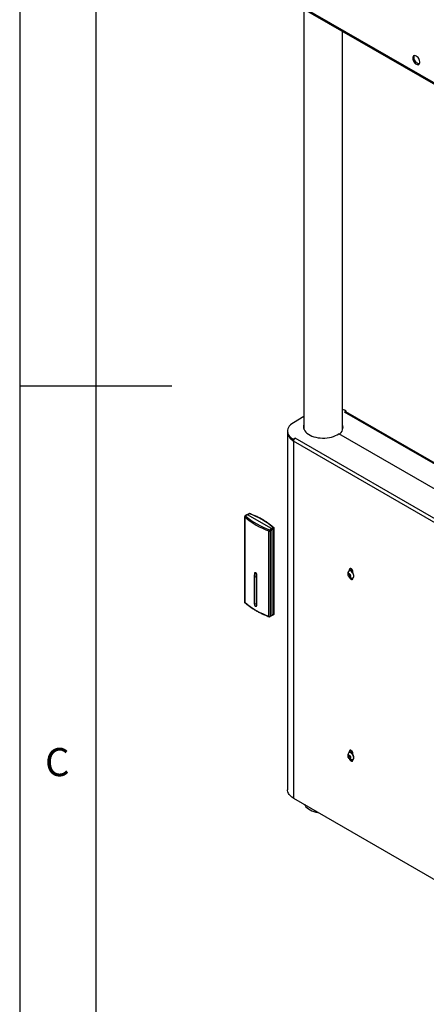
# Model space of a CAD drawing. Extents: x 5 to 292, y 5 to 205.
# Drawn here: x 5 to 32, y 64 to 129 of the extents above; entities that cross this region are included whole.
import ezdxf

# ---------------------------------------------------------------- set-up
doc = ezdxf.new("R2010")
doc.units = 0
doc.layers.get('0').update_dxf_attribs({"linetype": 'CONTINUOUS'})
doc.styles.add('SLDTEXTSTYLE0', font='TXT', dxfattribs={"width": 0.75})

msp = doc.modelspace()

# ---------------------------------------------------------------- linework, layer by layer
at = {"color": 7, "linetype": 'CONTINUOUS'}
for p, q in [((5, 205), (5, 5)), ((10, 200), (10, 10)), ((21.77166, 130.91568), (45.81329, 117.03674)), ((21.89415, 130.92784), (45.5893, 117.24892)), ((23.7036, 129.80039), (23.7036, 102.13503)), ((26.2436, 102.10067), (26.2436, 128.33408)), ((5, 105), (15, 105)), ((26.36837, 103.28045), (26.485, 103.34778)), ((26.37721, 103.27535), (26.36837, 103.28045)), ((33.4397, 99.19826), (26.37721, 103.27535)), ((33.4397, 99.25405), (26.4597, 103.28352)), ((26.46973, 103.27773), (26.485, 103.28654)), ((26.485, 103.28654), (26.485, 103.34778)), ((23.7036, 102.97694), (23.00254, 102.57223)), ((22.61446, 102.03136), (22.61446, 101.97012)), ((22.61446, 101.9497), (22.61446, 78.41292)), ((25.884, 101.78644), (26.00173, 101.8544)), ((33.4397, 97.56056), (26.00173, 101.8544)), ((22.98449, 101.36638), (23.00615, 101.37841)), ((22.99374, 101.49561), (23.11037, 101.56294)), ((22.99374, 101.43437), (22.99374, 101.49561)), ((22.99374, 101.43437), (23.02778, 101.45402)), ((22.99554, 101.43541), (23.014, 101.41866)), ((44.74607, 88.80348), (23.00254, 101.35576)), ((23.00254, 101.35576), (23.00254, 77.87205)), ((23.11037, 101.56294), (23.11921, 101.55784)), ((23.11037, 101.55235), (23.11037, 101.56294)), ((44.86275, 89.00557), (23.11921, 101.55784)), ((20.0751, 96.59059), (19.95007, 96.51841)), ((20.1051, 96.58762), (19.98007, 96.51544)), ((19.79504, 96.39427), (19.79504, 90.77647)), ((19.80461, 96.37551), (19.80461, 90.75771)), ((19.95007, 96.51841), (19.82505, 96.44624)), ((19.98007, 96.51544), (19.85504, 96.44326)), ((21.55692, 95.60515), (19.98007, 96.51544)), ((21.39939, 89.83706), (21.39939, 95.45486)), ((21.43189, 95.53297), (21.55692, 95.60515)), ((21.59934, 95.53166), (21.47432, 95.45949)), ((21.47432, 95.45949), (21.47432, 89.84168)), ((21.55692, 95.60515), (21.68194, 95.67732)), ((21.72437, 95.60384), (21.59934, 95.53166)), ((21.59934, 89.91386), (21.59934, 95.53166)), ((21.72437, 89.98604), (21.72437, 95.60384)), ((21.74194, 90.01053), (21.74194, 95.62833)), ((26.672, 92.82766), (26.65856, 92.81991)), ((26.73253, 92.92736), (26.67949, 92.89674)), ((26.67949, 92.89674), (26.67949, 92.83152)), ((26.73253, 92.83932), (26.73253, 92.92736)), ((26.74916, 92.85703), (26.73253, 92.83903)), ((26.86762, 92.91018), (26.74429, 92.98137)), ((26.92698, 92.68865), (26.92698, 92.75387)), ((20.43013, 92.49043), (20.43013, 90.70521)), ((20.45525, 90.6702), (20.45525, 92.45543)), ((20.57651, 92.45543), (20.57651, 90.6702)), ((20.57789, 90.6383), (20.57789, 92.48891)), ((26.60521, 92.58798), (26.65192, 92.63835)), ((26.67059, 92.62572), (26.60521, 92.58798)), ((26.63986, 92.4826), (26.60521, 92.58798)), ((26.7134, 92.52505), (26.63986, 92.4826)), ((26.72121, 92.42759), (26.63986, 92.4826)), ((26.65192, 92.63835), (26.73327, 92.58334)), ((26.69607, 92.57774), (26.68308, 92.61728)), ((26.7134, 92.52505), (26.69607, 92.57774)), ((26.75407, 92.49755), (26.7134, 92.52505)), ((26.76792, 92.47796), (26.72121, 92.42759)), ((26.73327, 92.58334), (26.76792, 92.47796)), ((26.75407, 92.49755), (26.7633, 92.49201)), ((26.76359, 92.49111), (26.75407, 92.49755)), ((26.92104, 92.36523), (26.93448, 92.37299)), ((26.92698, 92.3456), (26.92698, 92.36866)), ((20.51676, 90.47559), (20.50304, 90.48675)), ((21.46189, 89.81421), (21.58692, 89.88639)), ((21.47432, 89.84168), (21.59934, 89.91386)), ((21.58692, 89.88639), (21.71194, 89.95857)), ((21.59934, 89.91386), (21.72437, 89.98604)), ((26.6155, 80.57329), (26.61621, 80.66716)), ((26.68904, 80.61574), (26.6155, 80.57329)), ((26.68585, 80.48482), (26.6155, 80.57329)), ((26.61621, 80.66716), (26.68728, 80.67257)), ((26.672, 80.87339), (26.65856, 80.86563)), ((26.73253, 80.96503), (26.67949, 80.93442)), ((26.67949, 80.93442), (26.67949, 80.87725)), ((26.75719, 80.52601), (26.68585, 80.48482)), ((26.75692, 80.49023), (26.68585, 80.48482)), ((26.68728, 80.67257), (26.75763, 80.5841)), ((26.68904, 80.61574), (26.6894, 80.66268)), ((26.72422, 80.57151), (26.68904, 80.61574)), ((26.6894, 80.66268), (26.68945, 80.66983)), ((26.68971, 80.66951), (26.6894, 80.66268)), ((26.75722, 80.53001), (26.72422, 80.57151)), ((26.73253, 80.88505), (26.73253, 80.96503)), ((26.74916, 80.90275), (26.73253, 80.88475)), ((26.75763, 80.5841), (26.75692, 80.49023)), ((26.91863, 80.3365), (26.79824, 80.406)), ((26.92698, 80.73558), (26.91774, 80.74864)), ((26.92104, 80.41096), (26.93448, 80.41871)), ((26.92698, 80.73437), (26.92698, 80.79155)), ((26.92698, 80.38328), (26.92698, 80.41438)), ((23.00254, 77.87205), (44.74607, 65.31977))]:
    msp.add_line(p, q, dxfattribs=at)
at = {"color": 7, "linetype": 'CONTINUOUS', "flags": 128}
for points in [[(30.8585, 126.57346), (30.86474, 126.50818), (30.88313, 126.43922), (30.91267, 126.37029), (30.95178, 126.3051), (30.99835, 126.24718), (31.04986, 126.19963), (31.10354, 126.16503), (31.15649, 126.14525), (31.20586, 126.14134), (31.24899, 126.15352), (31.28355, 126.18113), (31.30768, 126.22269), (31.32008, 126.27594), (31.32008, 126.33803), (31.30768, 126.40561), (31.28355, 126.47503), (31.24899, 126.54254), (31.20586, 126.60452), (31.15649, 126.65761), (31.10354, 126.69896), (31.04986, 126.72634), (30.99835, 126.73827), (30.95178, 126.73411), (30.91267, 126.71407), (30.88313, 126.67926), (30.86474, 126.63153), (30.8585, 126.57346)], [(31.29193, 126.19218), (31.27018, 126.1923), (31.21867, 126.20423), (31.165, 126.23161), (31.11204, 126.27296), (31.06267, 126.32605), (31.01954, 126.38803), (30.98498, 126.45554), (30.96085, 126.52496), (30.94845, 126.59253), (30.94845, 126.65463), (30.96085, 126.70788), (30.97661, 126.73839)], [(26.485, 103.34778), (26.365, 103.40804), (26.2436, 103.45602)], [(23.00254, 102.57223), (22.89703, 102.50353), (22.80654, 102.42802), (22.73238, 102.3468), (22.6756, 102.26104), (22.63703, 102.17197), (22.61723, 102.08087), (22.61648, 101.98905), (22.63479, 101.89785), (22.6719, 101.80857), (22.72727, 101.7225), (22.80011, 101.64088), (22.88936, 101.56489), (22.99374, 101.49561)], [(23.7036, 102.49917), (23.69162, 102.46886), (23.66971, 102.38251), (23.66531, 102.29527), (23.67849, 102.20833), (23.70906, 102.12286), (23.75661, 102.04002), (23.8205, 101.96093), (23.89986, 101.88665), (23.99363, 101.81819), (24.10053, 101.75648), (24.21911, 101.70235), (24.34778, 101.65653), (24.48479, 101.61965), (24.6283, 101.5922), (24.77635, 101.57455), (24.92695, 101.56695), (25.07806, 101.56948), (25.22764, 101.58213), (25.37367, 101.60472), (25.51416, 101.63694), (25.64723, 101.67836), (25.77107, 101.72842), (25.884, 101.78644)], [(26.0404, 101.83208), (26.08005, 101.86698), (26.1518, 101.9438), (26.20761, 102.02491), (26.24674, 102.1092), (26.26865, 102.19556), (26.27305, 102.28279), (26.25987, 102.36973), (26.2436, 102.42126)], [(22.61446, 101.97012), (22.61648, 101.92781), (22.63479, 101.83661), (22.6719, 101.74733), (22.72727, 101.66126), (22.80011, 101.57964), (22.88936, 101.50365), (22.99374, 101.43437)], [(26.27252, 102.23034), (26.25987, 102.30849), (26.2436, 102.36002)], [(26.80564, 92.79699), (26.75723, 92.82239), (26.71105, 92.83213), (26.67023, 92.82554), (26.63756, 92.80307), (26.62705, 92.78958)], [(26.92698, 92.75387), (26.91952, 92.80705), (26.89803, 92.86243), (26.86511, 92.91334), (26.82473, 92.95362), (26.78175, 92.97843), (26.74137, 92.98477), (26.70844, 92.97188), (26.68696, 92.94131), (26.67949, 92.89674)], [(26.73253, 92.92736), (26.73999, 92.97192), (26.74638, 92.98505)], [(26.87902, 92.35311), (26.90938, 92.3596), (26.94205, 92.38206), (26.96434, 92.41887), (26.97474, 92.46752), (26.97254, 92.52469), (26.95788, 92.58648), (26.93177, 92.64869), (26.89599, 92.70708), (26.85297, 92.75766), (26.80564, 92.79699)], [(26.93448, 92.37299), (26.95548, 92.38982), (26.97778, 92.42663), (26.98818, 92.47527), (26.98597, 92.53244), (26.97132, 92.59424), (26.94521, 92.65645), (26.90942, 92.71483), (26.8664, 92.76541), (26.81907, 92.80474)], [(26.92698, 92.68986), (26.9209, 92.69865), (26.91774, 92.70292)], [(26.69448, 92.63518), (26.66055, 92.65087), (26.63012, 92.65063), (26.60732, 92.6345), (26.59522, 92.60466), (26.59546, 92.56514), (26.608, 92.52127), (26.63115, 92.47899), (26.66179, 92.44399), (26.69577, 92.42101), (26.72851, 92.41316), (26.75559, 92.42148), (26.77334, 92.44486), (26.77937, 92.48014), (26.77287, 92.52256), (26.75471, 92.56638), (26.72735, 92.60569), (26.69448, 92.63518)], [(26.69602, 92.40758), (26.70844, 92.37991), (26.74137, 92.329), (26.78175, 92.28872), (26.82473, 92.26391), (26.86511, 92.25757), (26.89803, 92.27046), (26.91952, 92.30103), (26.92698, 92.3456)], [(21.39939, 89.83706), (21.40002, 89.82806), (21.40187, 89.82053), (21.40487, 89.81475), (21.40891, 89.81095), (21.41096, 89.80995)], [(26.92698, 80.79155), (26.91952, 80.84473), (26.89803, 80.90011), (26.86511, 80.95102), (26.82473, 80.9913), (26.78175, 81.01611), (26.74137, 81.02245), (26.70844, 81.00956), (26.68696, 80.97898), (26.67949, 80.93442)], [(26.73253, 80.96503), (26.73999, 81.0096), (26.74638, 81.02272)], [(26.77937, 80.52419), (26.7734, 80.56641), (26.75569, 80.6103), (26.72866, 80.64991), (26.69593, 80.67991), (26.66195, 80.69624), (26.63128, 80.69669), (26.60809, 80.68121), (26.59549, 80.65188), (26.59519, 80.61267), (26.60724, 80.56887), (26.62999, 80.5264), (26.66039, 80.49099), (26.69432, 80.46742), (26.72721, 80.45889), (26.7546, 80.46653), (26.77281, 80.48932), (26.77937, 80.52419)], [(26.97541, 80.52927), (26.96951, 80.58822), (26.95135, 80.65058), (26.92219, 80.7121), (26.88401, 80.76859), (26.83941, 80.8162), (26.79142, 80.85169), (26.74333, 80.87264), (26.6984, 80.87761), (26.6597, 80.86628), (26.62987, 80.83941), (26.62705, 80.8353)], [(26.98885, 80.53703), (26.98294, 80.59598), (26.96479, 80.65833), (26.93563, 80.71986), (26.89745, 80.77635), (26.85284, 80.82396), (26.80486, 80.85945), (26.75676, 80.88039), (26.71184, 80.88537), (26.67314, 80.87403), (26.672, 80.87339)], [(26.692, 80.45632), (26.70844, 80.41758), (26.74137, 80.36668), (26.78175, 80.32639), (26.82473, 80.30158), (26.86511, 80.29524), (26.89803, 80.30814), (26.91952, 80.33871), (26.92698, 80.38328)], [(23.00254, 77.87205), (22.89644, 77.94118), (22.80555, 78.0172), (22.73119, 78.09899), (22.67445, 78.18535), (22.63616, 78.27504), (22.61687, 78.36673), (22.61446, 78.41292)], [(23.74522, 77.44331), (23.77665, 77.38439), (23.83527, 77.30438), (23.90986, 77.22894), (23.99938, 77.15912), (24.10258, 77.09591), (24.21801, 77.04018), (24.34404, 76.99273), (24.47891, 76.95421), (24.62073, 76.92517), (24.65113, 76.92033)]]:
    msp.add_lwpolyline(points, dxfattribs=at)
at = {"color": 7, "linetype": 'CONTINUOUS'}
for centre, radius, start, end in [((26.42554, 103.20789), 0.08299, 65.692881, 125.6175775), ((24.12748, 102.25183), 0.46294, 156.2962999, 175.7072094), ((23.09992, 101.95473), 0.48538, 179.3878718, 213.4345456), ((23.61797, 102.42194), 1.23106, 239.0304606, 240.0050696), ((23.25585, 101.34423), 0.25357, 122.6054783, 177.3945215), ((20.1051, 96.53862), 0.06, 69.594944, 119.9973117), ((20.08752, 96.56308), 0.03018, 54.3824225, 114.307119), ((20.12146, 96.57419), 0.02117, 77.5271039, 140.6222742), ((18.46315, 91.92249), 4.94565, 49.3954919, 70.6098846), ((19.85504, 96.39427), 0.06, 119.9973117, 180), ((19.82014, 96.39524), 0.02511, 182.2193511, 231.8038131), ((19.88305, 96.36977), 0.07865, 110.8587513, 175.8140831), ((23.06001, 100.17305), 5.0019, 229.3954919, 250.6098846), ((19.83747, 96.41873), 0.03018, 54.3824225, 114.307119), ((23.07384, 100.1981), 4.94565, 229.3954919, 250.6098846), ((19.96249, 96.49091), 0.03018, 54.3824225, 114.307119), ((21.5154, 95.45241), 0.11603, 136.0279343, 178.7886724), ((21.43155, 95.54318), 0.09399, 249.9946325, 297.067668), ((21.38221, 95.45529), 0.09221, 2.6054785, 57.3945217), ((21.50723, 95.52747), 0.09221, 2.6054785, 57.3945217), ((21.69839, 95.64197), 0.03899, 52.7747539, 114.9557718), ((21.63226, 95.59965), 0.09221, 2.6054785, 57.3945217), ((21.68194, 95.62833), 0.06, 0, 48.1437882), ((21.71183, 95.63139), 0.03027, 294.4783122, 354.2015469), ((21.1283, 92.43951), 0.67324, 155.2775449, 178.6448024), ((26.86333, 92.63502), 0.28235, 146.8099135, 273.1847099), ((26.72796, 92.70341), 0.13627, 48.0391429, 114.245892), ((26.81306, 92.71547), 0.145, 43.6462482, 109.7562273), ((26.74045, 92.57304), 0.22869, 35.3458271, 55.2274782), ((20.47113, 92.49334), 0.04111, 184.0414467, 247.2624613), ((20.51588, 92.57245), 0.1318, 242.6096722, 297.3903278), ((20.99563, 92.45503), 0.41911, 175.3636986, 179.946041), ((26.81411, 92.61818), 0.12477, 182.3895606, 198.9090911), ((26.84772, 92.62635), 0.15924, 197.7712896, 233.9796005), ((26.93795, 92.46349), 0.17733, 215.0633377, 261.9556033), ((19.85504, 90.77647), 0.06, 180, 228.1437882), ((19.82014, 90.77744), 0.02511, 182.2193511, 231.8038131), ((19.838, 90.75606), 0.03344, 177.1654448, 226.5719777), ((23.06001, 94.55525), 5.0019, 229.3954919, 250.6098846), ((20.47304, 90.70949), 0.04313, 185.6947993, 245.6253417), ((20.74346, 90.65428), 0.28866, 176.8373961, 218.2461744), ((20.51588, 90.78723), 0.1318, 242.6096722, 297.3903278), ((20.93906, 90.66981), 0.36255, 179.9376208, 184.9851383), ((21.43155, 89.92538), 0.09399, 249.9946325, 297.067668), ((21.43189, 89.86618), 0.06, 249.594944, 299.9973117), ((21.44578, 89.83805), 0.02877, 304.0563508, 7.2558296), ((21.5708, 89.91023), 0.02877, 304.0563508, 7.2558295), ((21.68194, 90.01053), 0.06, 299.9973117, 0), ((21.69583, 89.9824), 0.02877, 304.0563508, 7.2558296), ((21.71254, 90.01307), 0.02951, 293.6279901, 355.051869), ((26.86333, 80.68074), 0.28235, 146.8099135, 239.5715073), ((26.84207, 80.66875), 0.15279, 182.2784279, 219.5276479), ((26.86333, 80.68074), 0.28235, 239.5715073, 273.1847099), ((26.82926, 80.65287), 0.13287, 217.7594279, 237.2098955), ((26.81469, 80.77166), 0.1358, 43.5250715, 111.8948092), ((26.93976, 80.5058), 0.18217, 211.939364, 261.5964963), ((26.74045, 80.61876), 0.22869, 35.3458273, 55.2274726), ((26.86333, 80.51126), 0.11352, 277.9438737, 9.129066), ((26.85875, 80.52516), 0.13064, 305.4276826, 5.2131053)]:
    msp.add_arc(centre, radius, start, end, dxfattribs=at)
msp.add_open_spline([(22.69487, 101.68729), (22.73104, 101.62945), (22.80338, 101.51376), (22.92412, 101.41551), (22.98449, 101.36638)], degree=3, dxfattribs=at)
for points, knots in [([(21.72198, 95.67302), (21.69373, 95.69785), (21.61191, 95.76977), (21.46654, 95.88471), (21.28217, 96.01564), (21.08568, 96.14039), (20.87787, 96.2587), (20.65933, 96.3702), (20.43065, 96.47451), (20.25087, 96.54794), (20.14779, 96.58668), (20.12602, 96.59486)], [0, 0, 0, 0, 0.06764638, 0.19589304, 0.32417038, 0.45247158, 0.58078052, 0.70908384, 0.83737498, 0.96564996, 1, 1, 1, 1]), ([(20.46857, 92.69403), (20.46052, 92.66969), (20.44332, 92.61768), (20.43197, 92.54909), (20.43064, 92.50664), (20.43013, 92.49043)], [0, 0, 0, 0, 0.35231608, 0.75268649, 1, 1, 1, 1]), ([(20.46826, 92.69411), (20.47056, 92.69994), (20.47541, 92.7122), (20.48664, 92.72345), (20.50045, 92.72708), (20.51066, 92.72448), (20.51614, 92.72142), (20.51676, 92.72107)], [0, 0, 0, 0, 0.27354619, 0.57576069, 0.77416575, 0.97419519, 1, 1, 1, 1]), ([(20.51676, 92.72107), (20.52147, 92.7177), (20.53085, 92.71097), (20.54483, 92.69227), (20.55595, 92.67014), (20.5642, 92.64594), (20.57062, 92.61911), (20.57493, 92.58864), (20.57789, 92.54364), (20.57789, 92.51086), (20.57789, 92.48891)], [0, 0, 0, 0, 0.071241069, 0.142012059, 0.247491116, 0.336045768, 0.426817419, 0.567853198, 0.710570883, 1, 1, 1, 1]), ([(26.73253, 92.83367), (26.74016, 92.84462), (26.75939, 92.87219), (26.8137, 92.87791), (26.86853, 92.86405), (26.89926, 92.83755), (26.90749, 92.83044)], [0, 0, 0, 0, 0.21765158, 0.54828649, 0.87892139, 1, 1, 1, 1]), ([(19.81501, 90.73178), (19.84326, 90.70695), (19.92508, 90.63503), (20.07045, 90.5201), (20.25481, 90.38916), (20.45131, 90.26441), (20.65912, 90.1461), (20.87766, 90.0346), (21.10633, 89.93029), (21.28611, 89.85686), (21.3892, 89.81812), (21.41097, 89.80994)], [0, 0, 0, 0, 0.06764638, 0.19589304, 0.32417038, 0.45247158, 0.58078052, 0.70908384, 0.83737498, 0.96564996, 1, 1, 1, 1]), ([(20.43013, 90.70521), (20.4305, 90.69122), (20.43157, 90.65107), (20.44344, 90.59206), (20.46762, 90.53174), (20.49213, 90.50066), (20.50394, 90.48568)], [0, 0, 0, 0, 0.16519796, 0.47429754, 0.74659829, 1, 1, 1, 1]), ([(20.57789, 90.6383), (20.57789, 90.61494), (20.5779, 90.5798), (20.57421, 90.53497), (20.56836, 90.50668), (20.55878, 90.48529), (20.54715, 90.47331), (20.53313, 90.46962), (20.52287, 90.47218), (20.51739, 90.47524), (20.51676, 90.47559)], [0, 0, 0, 0, 0.30798055, 0.46327188, 0.62055948, 0.73155041, 0.84322903, 0.9165465, 0.99046424, 1, 1, 1, 1]), ([(26.73548, 80.88279), (26.74226, 80.89238), (26.76073, 80.91846), (26.81378, 80.9235), (26.86852, 80.90978), (26.89926, 80.88327), (26.90749, 80.87617)], [0, 0, 0, 0, 0.1972147, 0.53648661, 0.87575852, 1, 1, 1, 1])]:
    msp.add_open_spline(points, degree=3, knots=knots, dxfattribs=at)

# ---------------------------------------------------------------- texts
at = {"color": 7, "linetype": 'CONTINUOUS', "insert": (6.66667, 81.16802), "char_height": 1.85208, "attachment_point": 1, "style": 'SLDTEXTSTYLE0'}
msp.add_mtext('C', dxfattribs=at)

doc.saveas('drawing.dxf')
